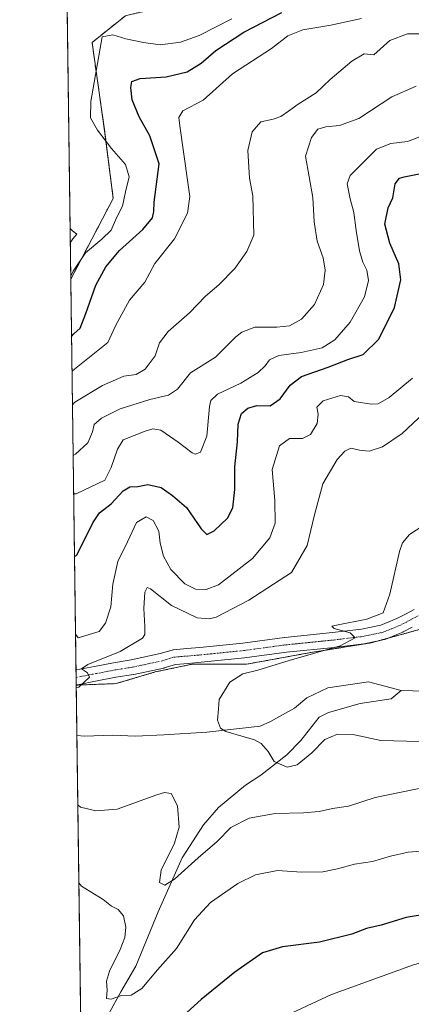
# Model space of a CAD drawing. Units: metres. Extents: x 594136 to 597604, y 4703622 to 4705983.
# Drawn here: x 594148 to 594280, y 4704414 to 4704747 of the extents above; entities that cross this region are included whole.
import ezdxf

# ---------------------------------------------------------------- set-up
doc = ezdxf.new("R2010")
doc.units = ezdxf.units.M
doc.header["$MEASUREMENT"] = 0
doc.linetypes.add('TRAZO_Y_PUNTO', pattern=[1, 0.5, -0.25, 0, -0.25])
doc.linetypes.add('TRAZOS', pattern=[0.75, 0.5, -0.25])
for name, color, linetype, lineweight in [('Arbolado forestal', 92, 'TRAZOS', 0), ('Arbolado forestal CxS', 92, 'Continuous', 0), ('Comarca CxS', 133, 'Continuous', 0), ('Comunidad Autónoma CxS', 142, 'Continuous', 0), ('Corriente natural lineal', 142, 'Continuous', 13), ('Cultivos herbáceos CxS', 92, 'Continuous', 0), ('Curva de nivel maestra', 36, 'Continuous', 30), ('Curva de nivel normal', 36, 'Continuous', 0), ('Municipio CxS', 142, 'Continuous', 0), ('Pastizal CxS', 92, 'Continuous', 0), ('Pista no pavimentada', 254, 'Continuous', 13), ('Pista no pavimentada Cxs', 254, 'Continuous', 0), ('Pista pavimentada eje', 135, 'TRAZO_Y_PUNTO', 0), ('Provincia CxS', 1, 'Continuous', 0)]:
    doc.layers.add(name, color=color, linetype=linetype, lineweight=lineweight)

# ---------------------------------------------------------------- blocks, each defined once
blk = doc.blocks.new('*U162')
at = {"layer": 'Curva de nivel normal', "color": 36, "linetype": 'Continuous', "lineweight": 0}
for points in [[(594167.44, 4704521.18, 365), (594168.27, 4704521.39, 365), (594171.87, 4704524.79, 365), (594171.22, 4704526.26, 365), (594169.22, 4704527.64, 365), (594171.34, 4704529.11, 365), (594182.24, 4704533.52, 365), (594189.81, 4704537.94, 365), (594190.57, 4704539.17, 365), (594190.52, 4704541.93, 365), (594190.22, 4704548.02, 365), (594190.54, 4704553.52, 365), (594191.37, 4704555.09, 365), (594192.48, 4704554.66, 365), (594199.61, 4704549.03, 365), (594208.28, 4704544.88, 365), (594212.34, 4704544.49, 365), (594214.66, 4704545.07, 365), (594225.72, 4704550.84, 365), (594240.07, 4704560.16, 365), (594245.36, 4704569.28, 365), (594247.83, 4704579.69, 365), (594250.68, 4704590.16, 365), (594255.51, 4704598.3, 365), (594258.06, 4704601.12, 365), (594260.12, 4704602.2, 365), (594263.02, 4704601.48, 365), (594266.33, 4704601.17, 365), (594270.77, 4704602.62, 365), (594277.42, 4704607.15, 365), (594284.88, 4704614.12, 365)], [(594286.41, 4704487.89, 365), (594268.27, 4704484.1, 365), (594259.36, 4704481.2, 365), (594253.95, 4704480.46, 365), (594249.36, 4704479.46, 365), (594244.08, 4704478.97, 365), (594234.51, 4704478.73, 365), (594225.75, 4704477.17, 365), (594219.6, 4704474, 365), (594214.94, 4704469.22, 365), (594208.6, 4704463.78, 365), (594200.61, 4704456.57, 365), (594197.28, 4704454.54, 365), (594195.56, 4704455.42, 365), (594196.1, 4704459.64, 365), (594200.59, 4704468.67, 365), (594202.11, 4704474.16, 365), (594201.6, 4704481.34, 365), (594199.4, 4704485.53, 365), (594197.16, 4704485.87, 365), (594194.61, 4704485.07, 365), (594181.28, 4704480.22, 365), (594174.03, 4704479.63, 365), (594168.82, 4704480.93, 365), (594167.98, 4704481.69, 365)]]:
    blk.add_polyline3d(points, dxfattribs=at)
blk = doc.blocks.new('*U163')
at = {"layer": 'Curva de nivel normal', "color": 36, "linetype": 'Continuous', "lineweight": 0}
blk.add_polyline3d([(594283.26, 4704503.12, 360), (594270.2, 4704503.44, 360), (594261.33, 4704505.28, 360), (594255.54, 4704505.53, 360), (594251.27, 4704503.69, 360), (594246.94, 4704499.22, 360), (594241.94, 4704495.17, 360), (594238.63, 4704494.41, 360), (594234.27, 4704496.36, 360), (594232.21, 4704499.72, 360), (594229.88, 4704502.4, 360), (594227.58, 4704503.62, 360), (594217.86, 4704506.47, 360), (594216.07, 4704507.59, 360), (594215.1, 4704510.24, 360), (594215.4, 4704514.13, 360), (594215.63, 4704517.24, 360), (594219.24, 4704523.16, 360), (594223.63, 4704525.93, 360), (594228.71, 4704527.2, 360), (594239.3, 4704530.41, 360), (594256.51, 4704535.44, 360), (594261.6, 4704538.1, 360), (594259.83, 4704539.78, 360), (594254.45, 4704541.27, 360), (594253.69, 4704541.99, 360), (594255.24, 4704542.43, 360), (594265.55, 4704544.39, 360), (594271.02, 4704546.55, 360), (594273.28, 4704552.82, 360), (594276.51, 4704567.28, 360), (594277.53, 4704570.23, 360), (594279.84, 4704573.01, 360), (594284.38, 4704575.95, 360)], dxfattribs=at)
blk = doc.blocks.new('*U167')
at = {"layer": 'Curva de nivel normal', "color": 36, "linetype": 'Continuous', "lineweight": 0}
blk.add_polyline3d([(594219.94, 4704747.23, 405), (594208.94, 4704741.64, 405), (594202.58, 4704739.35, 405), (594195.7, 4704738.42, 405), (594190.1, 4704739.28, 405), (594184.11, 4704740.5, 405), (594179.82, 4704741.85, 405), (594176.12, 4704741.17, 405), (594172.32, 4704719.36, 405), (594172.19, 4704713.86, 405), (594174.58, 4704709.66, 405), (594179.34, 4704703.5, 405), (594184.05, 4704698.01, 405), (594185.32, 4704693.82, 405), (594184.06, 4704688.76, 405), (594182.98, 4704683.95, 405), (594181.03, 4704679.96, 405), (594179.22, 4704675.89, 405), (594176.07, 4704672.85, 405), (594170.56, 4704668.16, 405), (594166.37, 4704661.96, 405), (594165.56, 4704660.32, 405)], dxfattribs=at)
blk = doc.blocks.new('*U170')
at = {"layer": 'Curva de nivel normal', "color": 36, "linetype": 'Continuous', "lineweight": 0}
for points in [[(594167.2, 4704539.33, 370), (594168.05, 4704538.08, 370), (594175.11, 4704540.25, 370), (594177.31, 4704543.02, 370), (594179.09, 4704548.57, 370), (594179.72, 4704556.27, 370), (594181.47, 4704563.85, 370), (594184.73, 4704570.48, 370), (594187.8, 4704577.02, 370), (594191.01, 4704578.98, 370), (594193.34, 4704577.75, 370), (594195.24, 4704574.16, 370), (594195.74, 4704570.05, 370), (594196.82, 4704565.65, 370), (594199.35, 4704561.23, 370), (594204.09, 4704556.31, 370), (594207.67, 4704554.56, 370), (594211.3, 4704554.39, 370), (594215.44, 4704555.96, 370), (594226.87, 4704564.92, 370), (594232.81, 4704571.88, 370), (594234.59, 4704576.85, 370), (594234.48, 4704584.46, 370), (594233.58, 4704594.96, 370), (594236.07, 4704602.98, 370), (594239.39, 4704605.44, 370), (594243.78, 4704605.49, 370), (594246.46, 4704606.79, 370), (594248.77, 4704610.57, 370), (594249.09, 4704613.67, 370), (594248.6, 4704616.08, 370), (594250.72, 4704618.22, 370), (594256.59, 4704620.02, 370), (594259.34, 4704619.54, 370), (594261.27, 4704617.9, 370), (594266.94, 4704617.06, 370), (594269.36, 4704617.2, 370), (594273.08, 4704619.3, 370), (594280.92, 4704625.82, 370)], [(594288.14, 4704466.38, 370), (594279.46, 4704465.71, 370), (594273.49, 4704464.36, 370), (594267.44, 4704462.54, 370), (594261.3, 4704461.66, 370), (594255.6, 4704460.02, 370), (594250.66, 4704459.04, 370), (594243.48, 4704458.86, 370), (594235.32, 4704459.52, 370), (594227.95, 4704458.02, 370), (594222, 4704455.1, 370), (594212.72, 4704448.71, 370), (594207.36, 4704442.79, 370), (594201.26, 4704433.11, 370), (594194.8, 4704425.9, 370), (594189.6, 4704419.57, 370), (594185.99, 4704417.3, 370), (594182.7, 4704417.26, 370), (594179.2, 4704416.01, 370), (594177.68, 4704416.24, 370), (594177.91, 4704419.06, 370), (594177.65, 4704422.13, 370), (594178.63, 4704425.5, 370), (594182.28, 4704432.75, 370), (594183.79, 4704436.84, 370), (594184.15, 4704440.32, 370), (594183.41, 4704444.12, 370), (594181.55, 4704446.26, 370), (594179.33, 4704447.42, 370), (594176.46, 4704449.7, 370), (594169.18, 4704454.18, 370), (594168.33, 4704455.33, 370)]]:
    blk.add_polyline3d(points, dxfattribs=at)
blk = doc.blocks.new('*U172')
at = {"layer": 'Curva de nivel normal', "color": 36, "linetype": 'Continuous', "lineweight": 0}
blk.add_polyline3d([(594165.35, 4704676.4, 410), (594166.19, 4704675.57, 410), (594167.61, 4704674.47, 410), (594166.22, 4704672.93, 410), (594165.41, 4704671.59, 410)], dxfattribs=at)
blk = doc.blocks.new('*U173')
at = {"layer": 'Curva de nivel normal', "color": 36, "linetype": 'Continuous', "lineweight": 0}
blk.add_polyline3d([(594263.72, 4704747.41, 395), (594253.36, 4704745.08, 395), (594243.85, 4704743.5, 395), (594238.88, 4704741.52, 395), (594233.28, 4704737.27, 395), (594220.14, 4704728.63, 395), (594210.21, 4704719.8, 395), (594203.37, 4704716.16, 395), (594202.06, 4704713.95, 395), (594202.4, 4704711.06, 395), (594205.1, 4704691.97, 395), (594205.72, 4704687.25, 395), (594205.01, 4704681.59, 395), (594200.57, 4704672.94, 395), (594193.9, 4704664.59, 395), (594190.57, 4704658.3, 395), (594185.42, 4704652.23, 395), (594180.81, 4704643.78, 395), (594178.04, 4704637.93, 395), (594166.82, 4704628.88, 395), (594166, 4704628.25, 395)], dxfattribs=at)
blk = doc.blocks.new('*U179')
at = {"layer": 'Curva de nivel normal', "color": 36, "linetype": 'Continuous', "lineweight": 0}
for points in [[(594166.56, 4704586.78, 380), (594167.39, 4704586.8, 380), (594177.07, 4704591.39, 380), (594179.19, 4704595.68, 380), (594181.32, 4704601.87, 380), (594183.28, 4704605.03, 380), (594190.64, 4704607.95, 380), (594193.27, 4704608.69, 380), (594195.92, 4704608.32, 380), (594201.78, 4704604.25, 380), (594206.5, 4704600.57, 380), (594207.57, 4704600.16, 380), (594209.31, 4704600.86, 380), (594211.51, 4704606.22, 380), (594212.44, 4704616.25, 380), (594212.82, 4704618.27, 380), (594215.04, 4704620.48, 380), (594223.02, 4704624.15, 380), (594228.84, 4704627.77, 380), (594231.18, 4704629.95, 380), (594232.64, 4704632, 380), (594235.79, 4704633.47, 380), (594243.33, 4704634.52, 380), (594250.46, 4704636.12, 380), (594254.66, 4704638.79, 380), (594259.9, 4704644.81, 380), (594264.75, 4704653.31, 380), (594266.07, 4704658.89, 380), (594265.5, 4704662.37, 380), (594264.17, 4704665.04, 380), (594263.03, 4704668.84, 380), (594261.84, 4704675.78, 380), (594261.16, 4704681.81, 380), (594259.82, 4704686.47, 380), (594258.91, 4704691.47, 380), (594259.86, 4704694.36, 380), (594263.58, 4704698.04, 380), (594268.79, 4704703.22, 380), (594273.56, 4704705.1, 380), (594279.26, 4704705.83, 380), (594284.26, 4704707.72, 380)], [(594331.63, 4704411.37, 380), (594320.37, 4704418.92, 380), (594302.98, 4704426.42, 380), (594294.26, 4704429.28, 380), (594288.93, 4704429.62, 380), (594281.26, 4704427.59, 380), (594253.6, 4704417.53, 380), (594230.62, 4704406.89, 380)]]:
    blk.add_polyline3d(points, dxfattribs=at)
blk = doc.blocks.new('*U180')
at = {"layer": 'Curva de nivel normal', "color": 36, "linetype": 'Continuous', "lineweight": 0}
blk.add_polyline3d([(594166.15, 4704616.84, 390), (594166.97, 4704617.7, 390), (594176.32, 4704623.31, 390), (594183.52, 4704626.52, 390), (594187.68, 4704627.05, 390), (594190.63, 4704628.83, 390), (594194.06, 4704633.44, 390), (594195.5, 4704637.83, 390), (594198.45, 4704641.61, 390), (594205.62, 4704647.92, 390), (594211.03, 4704653.56, 390), (594215.58, 4704657.32, 390), (594220.94, 4704662.93, 390), (594225.05, 4704668.59, 390), (594227.32, 4704674.16, 390), (594226.99, 4704687.42, 390), (594225.89, 4704693.42, 390), (594225.34, 4704702.79, 390), (594226.76, 4704709.08, 390), (594229.69, 4704712.4, 390), (594233.9, 4704713.39, 390), (594236.45, 4704714.31, 390), (594239.1, 4704716.04, 390), (594242.27, 4704718.47, 390), (594248.41, 4704722.24, 390), (594253.17, 4704726.76, 390), (594260.43, 4704732.91, 390), (594264.57, 4704735.46, 390), (594267.84, 4704735.15, 390), (594273.27, 4704739.91, 390), (594279.24, 4704742.16, 390), (594284.49, 4704742.16, 390)], dxfattribs=at)
blk = doc.blocks.new('*U184')
at = {"layer": 'Curva de nivel normal', "color": 36, "linetype": 'Continuous', "lineweight": 0}
blk.add_polyline3d([(594166.38, 4704599.75, 385), (594167.21, 4704600.14, 385), (594171.36, 4704603.97, 385), (594172.93, 4704607.72, 385), (594173.44, 4704610.15, 385), (594175.93, 4704612.36, 385), (594182.29, 4704615.5, 385), (594192.28, 4704618.67, 385), (594198.61, 4704620.04, 385), (594201.55, 4704622.1, 385), (594206, 4704627.64, 385), (594214.47, 4704632.91, 385), (594221.25, 4704639.79, 385), (594223.28, 4704641.43, 385), (594227.73, 4704643.1, 385), (594235.1, 4704643.07, 385), (594239.39, 4704643.49, 385), (594243.4, 4704645.79, 385), (594247.8, 4704650.68, 385), (594250.86, 4704657.52, 385), (594251.45, 4704662.31, 385), (594250.76, 4704666.52, 385), (594248.68, 4704672.18, 385), (594247.7, 4704678.72, 385), (594247.32, 4704686.85, 385), (594244.76, 4704700.87, 385), (594246.85, 4704707.13, 385), (594248.92, 4704709.93, 385), (594251.68, 4704710.82, 385), (594256.22, 4704711.22, 385), (594262.76, 4704713.63, 385), (594273.93, 4704720.87, 385), (594282.18, 4704724.49, 385)], dxfattribs=at)
blk = doc.blocks.new('*U187')
at = {"layer": 'Curva de nivel maestra', "color": 36, "linetype": 'Continuous', "lineweight": 30}
for points in [[(594166.84, 4704565.63, 375), (594167.67, 4704566, 375), (594173.02, 4704576.94, 375), (594175.22, 4704580.28, 375), (594179.26, 4704583.36, 375), (594183.25, 4704587.74, 375), (594185.5, 4704589.08, 375), (594188.19, 4704589.26, 375), (594191.6, 4704589.9, 375), (594196.06, 4704588.89, 375), (594199.9, 4704586.19, 375), (594204.63, 4704582.1, 375), (594209.55, 4704574.88, 375), (594211.46, 4704573.03, 375), (594213.94, 4704574.25, 375), (594218.44, 4704578.55, 375), (594220.26, 4704582, 375), (594220.92, 4704588.22, 375), (594221, 4704595.9, 375), (594221.79, 4704604.34, 375), (594222.04, 4704610.28, 375), (594223.23, 4704613.85, 375), (594225.36, 4704615.74, 375), (594228.41, 4704616.56, 375), (594232.87, 4704616.53, 375), (594236.3, 4704618.8, 375), (594239.57, 4704623.48, 375), (594243.5, 4704626.41, 375), (594252.39, 4704629.59, 375), (594259.11, 4704632.14, 375), (594264.29, 4704633.83, 375), (594269.49, 4704639.07, 375), (594274.79, 4704649.74, 375), (594276.95, 4704659.08, 375), (594276.29, 4704664.5, 375), (594273.22, 4704671.42, 375), (594271.6, 4704677.92, 375), (594272.68, 4704683.44, 375), (594274.26, 4704686.81, 375), (594275.02, 4704691.47, 375), (594276.51, 4704693.37, 375), (594278.09, 4704693.87, 375), (594289.26, 4704696.16, 375)], [(594364.92, 4704412.88, 375), (594359.25, 4704415.22, 375), (594353.44, 4704419.65, 375), (594348.15, 4704422.02, 375), (594342.71, 4704423.1, 375), (594339.32, 4704424.28, 375), (594336.55, 4704426.1, 375), (594333.17, 4704428.09, 375), (594329.23, 4704430.78, 375), (594325.12, 4704432.2, 375), (594319.52, 4704434.6, 375), (594307.91, 4704439.14, 375), (594297.08, 4704443.49, 375), (594287, 4704444.89, 375), (594278.78, 4704443.62, 375), (594270.28, 4704440.96, 375), (594265.39, 4704439.91, 375), (594260.38, 4704437.97, 375), (594249.51, 4704435.23, 375), (594237.06, 4704433.64, 375), (594230.27, 4704431.6, 375), (594220.94, 4704425.11, 375), (594209.6, 4704415.86, 375), (594199.77, 4704406.93, 375)]]:
    blk.add_polyline3d(points, dxfattribs=at)
blk = doc.blocks.new('*U190')
at = {"layer": 'Curva de nivel maestra', "color": 36, "linetype": 'Continuous', "lineweight": 30}
blk.add_polyline3d([(594165.84, 4704639.92, 400), (594166.66, 4704640.77, 400), (594168.69, 4704642.73, 400), (594170.64, 4704647.67, 400), (594174.06, 4704657.22, 400), (594177.4, 4704663.5, 400), (594182.02, 4704668.95, 400), (594189.9, 4704676.09, 400), (594193.14, 4704680.07, 400), (594193.6, 4704682.17, 400), (594193.76, 4704685.31, 400), (594195.44, 4704698.3, 400), (594192.27, 4704707.74, 400), (594188.66, 4704714.13, 400), (594186.29, 4704719.87, 400), (594185.82, 4704724.09, 400), (594186.23, 4704726.05, 400), (594188.95, 4704727.06, 400), (594197.75, 4704727.64, 400), (594204.89, 4704729.4, 400), (594209.62, 4704732.32, 400), (594214.48, 4704736.53, 400), (594223.99, 4704742.73, 400), (594236.85, 4704749.36, 400)], dxfattribs=at)

msp = doc.modelspace()

# ---------------------------------------------------------------- linework, layer by layer
at = {"layer": 'Arbolado forestal', "color": 92, "linetype": 'TRAZOS', "lineweight": 0}
for points in [[(594165.58, 4704659.31, 404.26), (594179.9, 4704686.59, 406.35), (594177.01, 4704709.44, 404.25), (594172.74, 4704739.27, 406.18), (594184.06, 4704748.33, 407.97), (594185.71, 4704748.71, 408.06), (594192.94, 4704750.37, 408.17), (594202.17, 4704767.42, 410.78), (594182.21, 4704786.46, 411.94), (594163.3, 4704828.16, 413.82)], [(594167.43, 4704522.12, 364.85), (594167.43, 4704522.21, 364.87), (594167.39, 4704524.72, 365.14), (594167.36, 4704527.26, 365.07), (594165.58, 4704659.31, 404.26)], [(594167.43, 4704522.12, 364.85), (594180.88, 4704522.62, 363.75), (594194.03, 4704526.56, 363.02), (594206.52, 4704529.19, 362.45), (594224.92, 4704529.19, 360.66), (594246.62, 4704533.14, 359.95), (594267, 4704536.42, 359.24), (594269.74, 4704537.18, 359.27), (594272.69, 4704537.99, 359.34), (594286.07, 4704541.68, 358.52), (594292.64, 4704548.26, 358.1), (594302.08, 4704549.71, 356.44), (594309.09, 4704560.05, 356.2), (594333.68, 4704575.04, 353.54), (594351.03, 4704594.83, 353.12), (594369.18, 4704595.93, 350.02), (594384.04, 4704604.18, 348.24), (594389.36, 4704603.75, 347.42), (594390.93, 4704603.62, 347.25)]]:
    msp.add_polyline3d(points, dxfattribs=at)
at = {"layer": 'Arbolado forestal CxS', "color": 92, "linetype": 'Continuous', "lineweight": 0}
msp.add_polyline3d([(594286.07, 4704541.68, 358.52), (594267, 4704536.42, 359.24), (594246.62, 4704533.14, 359.95), (594224.92, 4704529.19, 360.66), (594206.52, 4704529.19, 362.45), (594194.03, 4704526.56, 363.02), (594180.88, 4704522.62, 363.75), (594167.43, 4704522.12, 364.85), (594165.58, 4704659.31, 404.26), (594179.9, 4704686.59, 406.35), (594177.01, 4704709.44, 404.25), (594172.74, 4704739.27, 406.18), (594184.06, 4704748.33, 407.97)], dxfattribs=at)
at = {"layer": 'Comarca CxS', "color": 133, "linetype": 'Continuous', "lineweight": 0}
msp.add_polyline3d([(597604.33, 4703669.53, 305.11), (594179.58, 4703622.42, 440.05), (594148.34, 4705935.63, 326.4), (597571.96, 4705982.75, 326.96), (597604.33, 4703669.53, 305.11)], close=True, dxfattribs=at)
msp.add_polyline3d([(597604.33, 4703669.53, 305.11), (594179.58, 4703622.42, 440.05), (594148.34, 4705935.63, 326.4), (597571.96, 4705982.75, 326.96), (597604.33, 4703669.53, 305.11)], close=True, dxfattribs=at)
at = {"layer": 'Comunidad Autónoma CxS', "color": 142, "linetype": 'Continuous', "lineweight": 0}
msp.add_polyline3d([(597604.33, 4703669.53, 305.11), (594179.58, 4703622.42, 440.05), (594148.34, 4705935.63, 326.4), (597571.96, 4705982.75, 326.96), (597604.33, 4703669.53, 305.11)], close=True, dxfattribs=at)
msp.add_polyline3d([(597604.33, 4703669.53, 305.11), (594179.58, 4703622.42, 440.05), (594148.34, 4705935.63, 326.4), (597571.96, 4705982.75, 326.96), (597604.33, 4703669.53, 305.11)], close=True, dxfattribs=at)
at = {"layer": 'Corriente natural lineal', "color": 142, "linetype": 'Continuous', "lineweight": 13}
for points in [[(594334.78, 4704558.13, 353.02), (594333.14, 4704554.59, 353.31), (594328.71, 4704549.49, 353.85), (594320.61, 4704544.06, 355.13), (594309.78, 4704538.53, 355.67), (594303.98, 4704532.97, 356.05), (594294.96, 4704522.38, 356.42), (594284.96, 4704520.02, 356.62), (594277.1, 4704520.34, 356.84)], [(594167.66, 4704505.05, 362.14), (594170.21, 4704504.84, 362), (594179.68, 4704505.25, 361.58), (594187.42, 4704504.87, 361.29), (594196.95, 4704505.35, 360.97), (594211.5, 4704506.19, 360.24), (594229.54, 4704508.3, 358.81), (594232.96, 4704509.84, 358.5), (594241.05, 4704514.38, 357.83), (594245.19, 4704517.81, 357.62), (594252.32, 4704521.15, 357.44), (594266.03, 4704523.27, 357.09), (594277.1, 4704520.34, 356.84)], [(594169.13, 4704396.26, 374.02), (594169.13, 4704396.26, 374.02), (594174.97, 4704405.11, 372.47), (594178.57, 4704411.31, 371.03), (594182.43, 4704418.47, 369.66), (594187.54, 4704427.18, 368.34), (594195.03, 4704445.52, 366.15), (594203.16, 4704463.77, 364.09), (594210.36, 4704474.89, 362.91), (594215.44, 4704480.79, 362.35), (594224.57, 4704488.26, 361.27), (594229.73, 4704491.68, 360.69), (594238.45, 4704498.55, 359.62), (594243.27, 4704503.36, 358.98), (594249.45, 4704511.29, 358.08), (594252.55, 4704512.81, 357.87), (594263.27, 4704515.91, 357.28), (594273.76, 4704517.53, 356.89), (594277.1, 4704520.34, 356.84)]]:
    msp.add_polyline3d(points, dxfattribs=at)
at = {"layer": 'Cultivos herbáceos CxS', "color": 92, "linetype": 'Continuous', "lineweight": 0}
msp.add_polyline3d([(594165.58, 4704659.31, 404.26), (594163.3, 4704828.16, 413.82), (594182.21, 4704786.46, 411.94), (594202.17, 4704767.42, 410.78), (594192.94, 4704750.37, 408.17), (594185.71, 4704748.71, 408.06), (594184.06, 4704748.33, 407.97), (594172.74, 4704739.27, 406.18), (594177.01, 4704709.44, 404.25), (594179.9, 4704686.59, 406.35), (594165.58, 4704659.31, 404.26)], close=True, dxfattribs=at)
for points in [[(594165.58, 4704659.31, 404.26), (594163.3, 4704828.16, 413.82)], [(594165.58, 4704659.31, 404.26), (594179.9, 4704686.59, 406.35), (594177.01, 4704709.44, 404.25), (594172.74, 4704739.27, 406.18), (594184.06, 4704748.33, 407.97), (594185.71, 4704748.71, 408.06), (594192.94, 4704750.37, 408.17), (594202.17, 4704767.42, 410.78), (594182.21, 4704786.46, 411.94), (594163.3, 4704828.16, 413.82)]]:
    msp.add_polyline3d(points, dxfattribs=at)
at = {"layer": 'Municipio CxS', "color": 142, "linetype": 'Continuous', "lineweight": 0}
msp.add_polyline3d([(597604.33, 4703669.53, 305.11), (594179.58, 4703622.42, 440.05), (594148.34, 4705935.63, 326.4), (597571.96, 4705982.75, 326.96), (597604.33, 4703669.53, 305.11)], close=True, dxfattribs=at)
msp.add_polyline3d([(597604.33, 4703669.53, 305.11), (594179.58, 4703622.42, 440.05), (594148.34, 4705935.63, 326.4), (597571.96, 4705982.75, 326.96), (597604.33, 4703669.53, 305.11)], close=True, dxfattribs=at)
at = {"layer": 'Pastizal CxS', "color": 92, "linetype": 'Continuous', "lineweight": 0}
for points in [[(594167.43, 4704522.12, 364.85), (594180.88, 4704522.62, 363.75), (594194.03, 4704526.56, 363.02), (594206.52, 4704529.19, 362.45), (594224.92, 4704529.19, 360.66), (594246.62, 4704533.14, 359.95), (594267, 4704536.42, 359.24), (594269.74, 4704537.18, 359.27), (594272.69, 4704537.99, 359.34), (594286.07, 4704541.68, 358.52), (594292.64, 4704548.26, 358.1), (594302.08, 4704549.71, 356.44), (594309.09, 4704560.05, 356.2), (594333.68, 4704575.04, 353.54), (594351.03, 4704594.83, 353.12), (594369.18, 4704595.93, 350.02), (594384.04, 4704604.18, 348.24), (594389.36, 4704603.75, 347.42), (594390.93, 4704603.62, 347.25)], [(594169.97, 4704334.36, 385.38), (594167.43, 4704522.12, 364.85), (594180.88, 4704522.62, 363.75), (594194.03, 4704526.56, 363.02), (594206.52, 4704529.19, 362.45), (594224.92, 4704529.19, 360.66), (594246.62, 4704533.14, 359.95), (594267, 4704536.42, 359.24), (594286.07, 4704541.68, 358.52)], [(594169.96, 4704334.36, 385.38), (594169.13, 4704396.26, 374.02), (594167.66, 4704505.05, 362.14), (594167.43, 4704522.12, 364.85)]]:
    msp.add_polyline3d(points, dxfattribs=at)
at = {"layer": 'Pista no pavimentada', "color": 254, "linetype": 'Continuous', "lineweight": 13}
for points in [[(594167.36, 4704527.26, 365.07), (594173.55, 4704528.45, 364.68), (594179.95, 4704529.69, 364.74), (594180.01, 4704529.7, 364.73), (594185.9, 4704530.62, 363.89), (594195.78, 4704532.75, 363.24), (594199.74, 4704533.96, 363.11), (594200.03, 4704534.03, 363.1), (594200.26, 4704534.06, 363.09), (594204.77, 4704534.44, 362.86), (594209.12, 4704534.8, 362.62), (594223.63, 4704536.27, 361.5), (594237.74, 4704538.19, 360.75), (594237.82, 4704538.2, 360.75), (594253.95, 4704539.84, 360.21), (594263.72, 4704541.03, 359.75), (594270.24, 4704542.39, 359.39), (594272.96, 4704543.5, 359.26), (594275.6, 4704544.58, 359.29), (594278.49, 4704546.09, 359.12), (594281.46, 4704547.63, 358.79)], [(594280.8, 4704541.65, 359), (594277.8, 4704540.09, 359.14), (594277.59, 4704540, 359.15), (594274.85, 4704538.88, 359.34), (594271.92, 4704537.68, 359.29), (594271.83, 4704537.64, 359.29), (594271.48, 4704537.54, 359.28), (594264.64, 4704536.11, 359.32), (594264.56, 4704536.1, 359.32), (594264.43, 4704536.08, 359.32), (594254.51, 4704534.88, 359.62), (594238.37, 4704533.23, 360.6), (594224.26, 4704531.31, 361.16), (594224.18, 4704531.3, 361.16), (594209.58, 4704529.83, 362.16), (594205.19, 4704529.45, 362.48), (594200.94, 4704529.1, 362.53), (594197.13, 4704527.94, 363), (594196.93, 4704527.89, 363.02), (594186.89, 4704525.72, 363.67), (594186.77, 4704525.7, 363.68), (594180.83, 4704524.77, 364.14), (594174.49, 4704523.54, 364.67), (594167.85, 4704522.26, 364.85), (594167.62, 4704522.23, 364.86), (594167.43, 4704522.21, 364.87)], [(594167.43, 4704522.21, 364.87), (594167.36, 4704527.26, 365.07)]]:
    msp.add_polyline3d(points, dxfattribs=at)
at = {"layer": 'Pista no pavimentada Cxs', "color": 254, "linetype": 'Continuous', "lineweight": 0}
msp.add_polyline3d([(594280.8, 4704541.65, 359), (594277.8, 4704540.09, 359.14), (594277.59, 4704540, 359.15), (594274.85, 4704538.88, 359.34), (594271.92, 4704537.68, 359.29), (594271.83, 4704537.64, 359.29), (594271.48, 4704537.54, 359.28), (594264.64, 4704536.11, 359.32), (594264.56, 4704536.1, 359.32), (594264.43, 4704536.08, 359.32), (594254.51, 4704534.88, 359.62), (594238.37, 4704533.23, 360.6), (594224.26, 4704531.31, 361.16), (594224.18, 4704531.3, 361.16), (594209.58, 4704529.83, 362.16), (594205.19, 4704529.45, 362.48), (594200.94, 4704529.1, 362.53), (594197.13, 4704527.94, 363), (594196.93, 4704527.89, 363.02), (594186.89, 4704525.72, 363.67), (594186.77, 4704525.7, 363.68), (594180.83, 4704524.77, 364.14), (594174.49, 4704523.54, 364.67), (594167.85, 4704522.26, 364.85), (594167.62, 4704522.23, 364.86), (594167.43, 4704522.21, 364.87), (594167.36, 4704527.26, 365.07), (594173.55, 4704528.45, 364.68), (594179.95, 4704529.69, 364.74), (594180.01, 4704529.7, 364.73), (594185.9, 4704530.62, 363.89), (594195.78, 4704532.75, 363.24), (594199.74, 4704533.96, 363.11), (594200.03, 4704534.03, 363.1), (594200.26, 4704534.06, 363.09), (594204.77, 4704534.44, 362.86), (594209.12, 4704534.8, 362.62), (594223.63, 4704536.27, 361.5), (594237.74, 4704538.19, 360.75), (594237.82, 4704538.2, 360.75), (594253.95, 4704539.84, 360.21), (594263.72, 4704541.03, 359.75), (594270.24, 4704542.39, 359.39), (594272.96, 4704543.5, 359.26), (594275.6, 4704544.58, 359.29), (594278.49, 4704546.09, 359.12), (594281.46, 4704547.63, 358.79)], dxfattribs=at)
at = {"layer": 'Pista pavimentada eje', "color": 135, "linetype": 'TRAZO_Y_PUNTO', "lineweight": 0}
msp.add_polyline3d([(594167.39, 4704524.72, 365.14), (594167.4, 4704524.72, 365.14), (594174.02, 4704526, 364.68), (594180.4, 4704527.23, 364.3), (594186.36, 4704528.17, 364.04), (594196.41, 4704530.33, 363.26), (594200.47, 4704531.57, 362.9), (594204.98, 4704531.95, 362.73), (594209.35, 4704532.32, 362.48), (594223.93, 4704533.79, 361.66), (594238.08, 4704535.71, 360.72), (594254.23, 4704537.36, 360), (594264.13, 4704538.56, 359.91), (594270.97, 4704539.99, 359.53), (594273.91, 4704541.19, 359.33), (594276.65, 4704542.31, 359.23), (594279.65, 4704543.87, 359.12), (594282.84, 4704545.53, 358.86)], dxfattribs=at)
at = {"layer": 'Provincia CxS', "color": 1, "linetype": 'Continuous', "lineweight": 0}
msp.add_polyline3d([(597604.33, 4703669.53, 305.11), (594179.58, 4703622.42, 440.05), (594148.34, 4705935.63, 326.4), (597571.96, 4705982.75, 326.96), (597604.33, 4703669.53, 305.11)], close=True, dxfattribs=at)
msp.add_polyline3d([(597604.33, 4703669.53, 305.11), (594179.58, 4703622.42, 440.05), (594148.34, 4705935.63, 326.4), (597571.96, 4705982.75, 326.96), (597604.33, 4703669.53, 305.11)], close=True, dxfattribs=at)

# ---------------------------------------------------------------- block references
at = {"layer": 'Curva de nivel maestra', "color": 36, "linetype": 'Continuous', "lineweight": 30}
for name in ['*U187', '*U190']:
    msp.add_blockref(name, (0, 0), dxfattribs=at)
at = {"layer": 'Curva de nivel normal', "color": 36, "linetype": 'Continuous', "lineweight": 0}
for name in ['*U163', '*U162', '*U170', '*U179', '*U184', '*U180', '*U173', '*U167', '*U172']:
    msp.add_blockref(name, (0, 0), dxfattribs=at)

doc.saveas('drawing.dxf')
